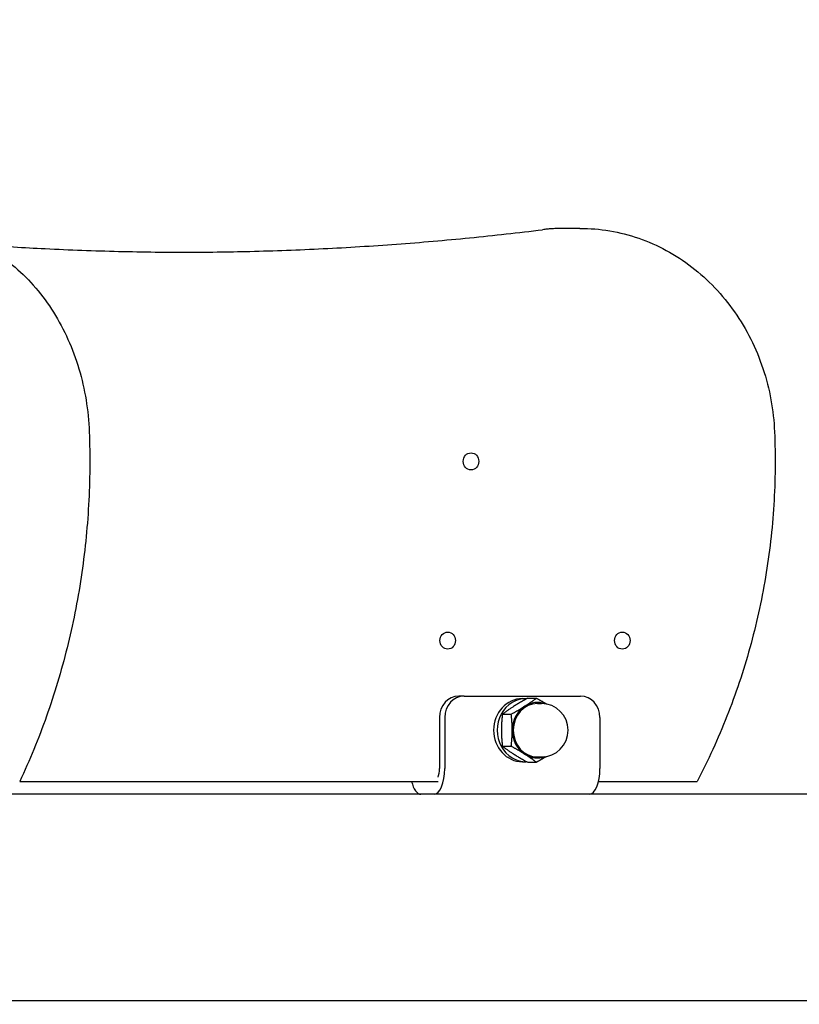
# Model space of a CAD drawing. Units: millimetres. Extents: x 11488 to 18147, y -13 to 8973.
# Drawn here: x 14612 to 14795, y 8584 to 8815 of the extents above; entities that cross this region are included whole.
import ezdxf

# ---------------------------------------------------------------- set-up
doc = ezdxf.new("R2010")
doc.units = ezdxf.units.MM
doc.header["$LTSCALE"] = 40
doc.layers.add('Dimension (ISO)', color=161, linetype='Continuous', lineweight=18)
doc.layers.add('Visible (ISO)', color=7, linetype='Continuous', lineweight=30)
doc.styles.add('Label Text (ISO)', font='tahoma.ttf')
doc.dimstyles.new('Default (ISO)', dxfattribs={"dimscale": 40, "dimtxt": 3.5, "dimasz": 2.5, "dimexe": 1, "dimexo": 0.5, "dimgap": 0.762, "dimtad": 1, "dimtoh": 1, "dimrnd": 1e-08, "dimtxsty": 'Label Text (ISO)', "dimcen": 0.09, "dimdle": 10, "dimclrd": 256, "dimclre": 256, "dimclrt": 256, "dimadec": 0, "dimazin": 2, "dimtfac": 0.714286, "dimtmove": 0, "dimatfit": 3, "dimfxl": 0, "dimtolj": 1, "dimtzin": 0, "dimlwd": -1, "dimlwe": -1, "dimarcsym": 0})

# ---------------------------------------------------------------- blocks, each defined once
blk = doc.blocks.new('*D8')
at = {"layer": 'Defpoints', "color": 0}
for p in [(14234.67, 8814.64), (13518.52, 8357.64), (15026.81, 8357.64)]:
    blk.add_point(p, dxfattribs=at)
at = {"layer": 'Dimension (ISO)'}
for p, q in [((14214.67, 8814.64), (13478.52, 8814.64)), ((13518.52, 8714.64), (13518.52, 8457.64))]:
    blk.add_line(p, q, dxfattribs=at)
for points in [[(13501.85, 8714.64), (13535.18, 8714.64), (13518.52, 8814.64)], [(13501.85, 8457.64), (13535.18, 8457.64), (13518.52, 8357.64)]]:
    blk.add_solid(points, dxfattribs=at)
at = {"layer": 'Dimension (ISO)', "insert": (13345.12, 8586.14), "char_height": 140, "attachment_point": 2, "rotation": 90, "style": 'Label Text (ISO)'}
blk.add_mtext('\\A1;457', dxfattribs=at)

msp = doc.modelspace()

# ---------------------------------------------------------------- linework, layer by layer
at = {"layer": 'Visible (ISO)'}
for p, q in [((14743.789, 8765.746), (14740.168, 8765.746)), ((14716.651, 8656.142), (14715.402, 8656.142)), ((14716.651, 8656.142), (14743.929, 8656.142)), ((14730.29, 8655.542), (14731.122, 8655.542)), ((14731.532, 8655.647), (14733.586, 8655.647)), ((14733.827, 8654.392), (14734.764, 8654.392)), ((14710.856, 8651.142), (14710.856, 8639.142)), ((14712.104, 8651.142), (14712.104, 8639.142)), ((14725.622, 8651.895), (14727.675, 8651.895)), ((14748.476, 8651.142), (14748.476, 8639.142)), ((14725.622, 8644.389), (14727.675, 8644.389)), ((14730.29, 8640.742), (14731.122, 8640.742)), ((14731.532, 8640.636), (14733.586, 8640.636)), ((14733.827, 8641.892), (14734.764, 8641.892)), ((14612.485, 8636.142), (14710.523, 8636.142)), ((14748.141, 8636.142), (14769.795, 8636.142)), ((14907.038, 8633.142), (14587.922, 8633.142)), ((14119.306, 8584.842), (14953.306, 8584.842))]:
    msp.add_line(p, q, dxfattribs=at)
msp.add_arc((14734.764, 8648.142), 6.25, 270, 90, dxfattribs=at)
for centre in [(14718.252, 8711.142), (14712.796, 8669.142), (14753.714, 8669.142)]:
    msp.add_ellipse(centre, major_axis=(0, 2), ratio=0.9092886, dxfattribs=at)
for centre, major_axis, ratio, start_param, end_param in [((14715.402, 8651.142), (0, 5), 0.9092886, 0, 1.5707963), ((14716.651, 8651.142), (0, 5), 0.9092886, 0, 1.5707963), ((14730.29, 8648.142), (0, -7.4), 0.9092886, 3.1415927, 6.2831853), ((14731.122, 8648.142), (0, -7.4), 0.9092886, 3.1100653, 6.3147126), ((14733.827, 8648.142), (0, -6.25), 0.9092886, 3.1415927, 6.2831853), ((14733.827, 8648.142), (0, 6.5), 0.9092886, 5.9727295, 6.8067841), ((14743.929, 8651.142), (0, 5), 0.9092886, 4.712389, 6.2831853), ((14733.827, 8648.142), (0, -6.5), 0.9092886, 3.6651914, 4.712389), ((14733.827, 8648.142), (0, -6.5), 0.9092886, 4.712389, 5.7595865), ((14733.827, 8648.142), (0, -6.5), 0.9092886, 5.7595865, 6.5936411), ((14709.607, 8639.142), (0, -6), 0.416166, 0, 1.5707963), ((14709.607, 8639.142), (0, -3), 0.416166, 0.823212, 1.5707963), ((14745.979, 8639.142), (0, -6), 0.416166, 0, 1.5707963), ((14706.486, 8639.142), (0, -6), 0.416166, 5.2359878, 6.2831853)]:
    msp.add_ellipse(centre, major_axis=major_axis, ratio=ratio, start_param=start_param, end_param=end_param, dxfattribs=at)
for points, knots in [([(14587.706, 8765.746), (14591.932, 8765.746), (14596.158, 8764.948), (14604.19, 8761.845), (14607.996, 8759.543), (14614.841, 8753.674), (14617.88, 8750.109), (14622.932, 8742.053), (14624.945, 8737.564), (14627.778, 8728.069), (14628.597, 8723.063), (14628.786, 8718.023)], [4.712389, 4.712389, 4.712389, 4.712389, 5.0173684, 5.0173684, 5.3223478, 5.3223478, 5.6273271, 5.6273271, 5.9323065, 5.9323065, 6.2372859, 6.2372859, 6.2372859, 6.2372859]), ([(14651.049, 8760.144), (14656.178, 8760.157), (14661.307, 8760.227), (14672.166, 8760.495), (14677.895, 8760.706), (14689.349, 8761.271), (14695.073, 8761.624), (14706.512, 8762.47), (14712.227, 8762.964), (14723.646, 8764.092), (14729.349, 8764.726), (14735.046, 8765.43)], [1.57315362, 1.57315362, 1.57315362, 1.57315362, 1.59318945, 1.59318945, 1.61558258, 1.61558258, 1.63797571, 1.63797571, 1.66036884, 1.66036884, 1.68276196, 1.68276196, 1.68276196, 1.68276196]), ([(14740.168, 8765.746), (14739.826, 8765.746), (14739.484, 8765.742), (14738.799, 8765.725), (14738.457, 8765.712), (14737.774, 8765.679), (14737.432, 8765.657), (14736.749, 8765.607), (14736.408, 8765.577), (14735.726, 8765.51), (14735.386, 8765.472), (14735.046, 8765.43)], [4.71238898, 4.71238898, 4.71238898, 4.71238898, 4.73478211, 4.73478211, 4.75717523, 4.75717523, 4.77956836, 4.77956836, 4.80196149, 4.80196149, 4.82435462, 4.82435462, 4.82435462, 4.82435462]), ([(14743.789, 8765.746), (14748.449, 8765.746), (14753.109, 8764.958), (14761.988, 8761.884), (14766.206, 8759.599), (14773.812, 8753.753), (14777.199, 8750.194), (14782.837, 8742.136), (14785.088, 8737.638), (14788.258, 8728.115), (14789.176, 8723.091), (14789.387, 8718.032)], [1.5707963, 1.5707963, 1.5707963, 1.5707963, 1.8757757, 1.8757757, 2.1807551, 2.1807551, 2.4857345, 2.4857345, 2.7907139, 2.7907139, 3.0956933, 3.0956933, 3.0956933, 3.0956933]), ([(14603.567, 8761.883), (14608.534, 8761.532), (14613.505, 8761.234), (14624.204, 8760.706), (14629.933, 8760.495), (14641.395, 8760.212), (14647.127, 8760.142), (14652.86, 8760.142)], [1.506566485, 1.506566485, 1.506566485, 1.506566485, 1.526010072, 1.526010072, 1.5484032, 1.5484032, 1.570796327, 1.570796327, 1.570796327, 1.570796327]), ([(14628.786, 8718.023), (14628.999, 8712.336), (14628.947, 8706.633), (14628.314, 8695.272), (14627.733, 8689.614), (14626.049, 8678.413), (14624.946, 8672.872), (14622.232, 8661.976), (14620.622, 8656.623), (14616.913, 8646.173), (14614.814, 8641.077), (14612.485, 8636.142)], [6.23728593, 6.23728593, 6.23728593, 6.23728593, 6.35143875, 6.35143875, 6.46559158, 6.46559158, 6.5797444, 6.5797444, 6.69389723, 6.69389723, 6.80805006, 6.80805006, 6.80805006, 6.80805006]), ([(14789.387, 8718.032), (14789.624, 8712.343), (14789.567, 8706.639), (14788.862, 8695.276), (14788.214, 8689.617), (14786.338, 8678.415), (14785.109, 8672.872), (14782.085, 8661.976), (14780.291, 8656.622), (14776.158, 8646.172), (14773.82, 8641.076), (14771.226, 8636.142)], [3.09569327, 3.09569327, 3.09569327, 3.09569327, 3.20972565, 3.20972565, 3.32375803, 3.32375803, 3.43779041, 3.43779041, 3.55182279, 3.55182279, 3.66585517, 3.66585517, 3.66585517, 3.66585517]), ([(14769.795, 8636.142), (14770.067, 8636.142), (14770.363, 8636.142), (14770.768, 8636.142), (14770.957, 8636.142), (14771.163, 8636.142), (14771.226, 8636.142), (14771.226, 8636.142)], [0.9613607, 0.9613607, 0.9613607, 0.9613607, 1.05124641, 1.05124641, 1.13456752, 1.13456752, 1.20953088, 1.20953088, 1.20953088, 1.20953088])]:
    msp.add_open_spline(points, degree=3, knots=knots, dxfattribs=at)
for points, weights in [([(14731.532, 8655.647), (14728.126, 8653.771), (14725.622, 8651.895)], [1, 1.15470053838, 1]), ([(14730.872, 8653.771), (14732.244, 8654.642), (14733.586, 8655.647)], [1, 1.0379548493, 1]), ([(14733.586, 8655.647), (14734.914, 8654.915), (14735.972, 8654.274)], [1, 1.02734602156, 1.01528707069]), ([(14727.675, 8651.895), (14729.501, 8652.9), (14730.872, 8653.771)], [1, 1.0379548493, 1]), ([(14725.622, 8651.895), (14725.171, 8648.142), (14725.622, 8644.389)], [1, 1.15470053838, 1]), ([(14727.917, 8648.142), (14727.917, 8649.883), (14727.675, 8651.895)], [1, 1.0379548493, 1]), ([(14727.675, 8644.389), (14727.917, 8646.4), (14727.917, 8648.142)], [1, 1.0379548493, 1]), ([(14725.622, 8644.389), (14728.126, 8642.513), (14731.532, 8640.636)], [1, 1.15470053838, 1]), ([(14730.872, 8642.513), (14729.501, 8643.383), (14727.675, 8644.389)], [1, 1.0379548493, 1]), ([(14733.586, 8640.636), (14732.244, 8641.642), (14730.872, 8642.513)], [1, 1.0379548493, 1]), ([(14735.972, 8642.01), (14734.914, 8641.368), (14733.586, 8640.636)], [1.01528707069, 1.02734602156, 1])]:
    msp.add_rational_spline(points, weights, degree=2, dxfattribs=at)

# ---------------------------------------------------------------- dimensions: what is measured, and where the dimension line sits
at = {"layer": 'Dimension (ISO)'}
dim = msp.add_linear_dim(base=(13518.517, 8357.638), p1=(14234.674, 8814.636), p2=(15026.806, 8357.638), angle=90, dimstyle='Default (ISO)', override={"dimtoh": 0, "dimdec": 2, "dimse2": 1, "dimtp": 0, "dimtm": 0, "dimtdec": 2, "dimtofl": 0, "dimatfit": 1}, dxfattribs=at)
dim.commit()
dim.dimension.update_dxf_attribs({"geometry": '*D8', "text_midpoint": (13518.517, 8586.137), "dimtype": 160})

doc.saveas('drawing.dxf')
